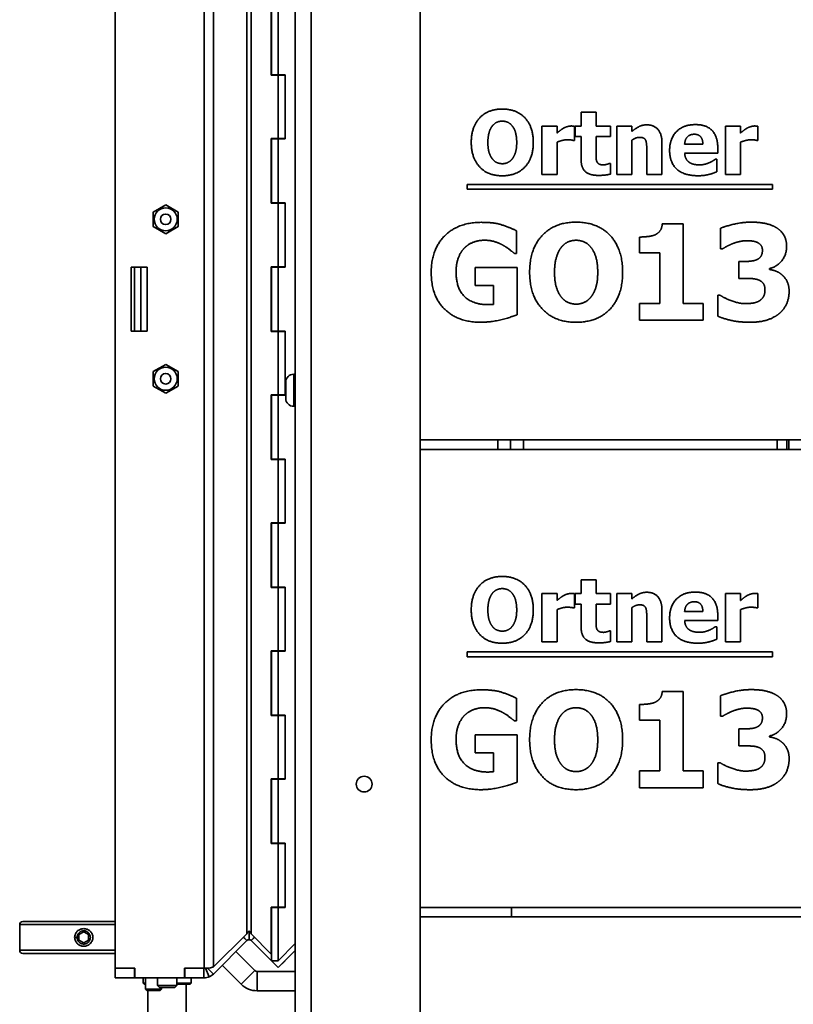
# Model space of a CAD drawing. Units: millimetres. Extents: x 400 to 5840, y 100 to 4100.
# Drawn here: x 4872 to 5113, y 2742 to 3049 of the extents above; entities that cross this region are included whole.
import ezdxf

# ---------------------------------------------------------------- set-up
doc = ezdxf.new("R2010")
doc.units = ezdxf.units.MM
doc.header["$LTSCALE"] = 20
doc.layers.add('Sichtbare Kanten(DIN)', color=7, linetype='Continuous', lineweight=35)
doc.layers.add('Sichtbare tangentiale Kanten(DIN)', color=7, linetype='Continuous', lineweight=35)

msp = doc.modelspace()

# ---------------------------------------------------------------- linework, layer by layer
at = {"layer": 'Sichtbare Kanten(DIN)'}
for p, q in [((4957.57, 2652.72), (4957.57, 3214.72)), ((4901.32, 2753.22), (4901.32, 3174.22)), ((4996.57, 2657.72), (4996.57, 3114.72)), ((4950.05, 3032.12), (4950.05, 3052.32)), ((4950.1, 3052.22), (4950.1, 3032.22)), ((4952.22, 3052.22), (4952.22, 3032.22)), ((4952.24, 3032.12), (4950.05, 3032.12)), ((4952.22, 3032.22), (4950.1, 3032.22)), ((4952.17, 3032.12), (4952.17, 3032.22)), ((4954.41, 3032.22), (4952.22, 3032.22)), ((4952.24, 3032.12), (4952.24, 3012.32)), ((4952.24, 3032.12), (4954.37, 3032.12)), ((4952.29, 3032.22), (4952.29, 3032.12)), ((4954.37, 3032.12), (4954.37, 3012.32)), ((4954.41, 3012.22), (4954.41, 3032.22)), ((5046.8, 3020.54), (5051.5, 3020.54)), ((5046.8, 3016.23), (5046.8, 3020.54)), ((5051.5, 3020.54), (5051.5, 3016.23)), ((5034.6, 3001.14), (5034.6, 3016.23)), ((5034.6, 3016.23), (5039.3, 3016.23)), ((5039.3, 3016.23), (5039.3, 3014.05)), ((5044.73, 3016.23), (5044.73, 3011.77)), ((5045, 3016.23), (5046.8, 3016.23)), ((5045, 3012.95), (5045, 3016.23)), ((5051.5, 3016.23), (5056.04, 3016.23)), ((5056.04, 3016.23), (5056.04, 3012.95)), ((5057.95, 3001.14), (5057.95, 3016.23)), ((5057.95, 3016.23), (5062.65, 3016.23)), ((5062.65, 3016.23), (5062.65, 3014.56)), ((5091.89, 3001.14), (5091.89, 3016.23)), ((5091.89, 3016.23), (5096.59, 3016.23)), ((5096.59, 3016.23), (5096.59, 3014.05)), ((5102.02, 3016.23), (5102.02, 3011.77)), ((4950.05, 2992.12), (4950.05, 3012.32)), ((4950.05, 3012.32), (4952.24, 3012.32)), ((4950.1, 3012.22), (4950.1, 2992.22)), ((4952.22, 3012.22), (4950.1, 3012.22)), ((4952.17, 3012.22), (4952.17, 3012.32)), ((4952.22, 3012.22), (4952.22, 2992.22)), ((4952.22, 3012.22), (4954.41, 3012.22)), ((4952.24, 3012.32), (4954.37, 3012.32)), ((4952.29, 3012.32), (4952.29, 3012.22)), ((5039.3, 3011.23), (5039.3, 3001.14)), ((5044.73, 3011.77), (5044.34, 3011.77)), ((5046.8, 3012.95), (5045, 3012.95)), ((5046.8, 3005.9), (5046.8, 3012.95)), ((5056.04, 3012.95), (5051.5, 3012.95)), ((5051.5, 3012.95), (5051.5, 3007.59)), ((5062.65, 3011.82), (5062.65, 3001.14)), ((5072.07, 3010.96), (5072.07, 3001.14)), ((5096.59, 3011.23), (5096.59, 3001.14)), ((5102.02, 3011.77), (5101.63, 3011.77)), ((5067.34, 3001.14), (5067.34, 3008.61)), ((5079.14, 3010.62), (5084.84, 3010.62)), ((5089.48, 3007.78), (5079.15, 3007.78)), ((5089.48, 3009.48), (5089.48, 3007.78)), ((5055.64, 3004.57), (5056.04, 3004.57)), ((5056.04, 3004.57), (5056.04, 3001.27)), ((5088.7, 3005.87), (5089.2, 3005.87)), ((5089.2, 3005.87), (5089.2, 3001.98)), ((5039.3, 3001.14), (5034.6, 3001.14)), ((5062.65, 3001.14), (5057.95, 3001.14)), ((5072.07, 3001.14), (5067.34, 3001.14)), ((5096.59, 3001.14), (5091.89, 3001.14)), ((5011.23, 2996.5), (5011.23, 2997.98)), ((5011.23, 2997.98), (5106.55, 2997.98)), ((5106.55, 2996.5), (5011.23, 2996.5)), ((5106.55, 2997.98), (5106.55, 2996.5)), ((4913.21, 2989.37), (4917.1, 2991.62)), ((4913.21, 2984.87), (4913.21, 2989.36)), ((4917.11, 2991.62), (4921, 2989.37)), ((4921.01, 2989.36), (4921.01, 2984.87)), ((4952.24, 2992.12), (4950.05, 2992.12)), ((4952.22, 2992.22), (4950.1, 2992.22)), ((4952.17, 2992.12), (4952.17, 2992.22)), ((4954.41, 2992.22), (4952.22, 2992.22)), ((4952.24, 2992.12), (4952.24, 2972.32)), ((4952.24, 2992.12), (4954.37, 2992.12)), ((4952.29, 2992.22), (4952.29, 2992.12)), ((4954.37, 2992.12), (4954.37, 2972.32)), ((4954.41, 2972.22), (4954.41, 2992.22)), ((4917.1, 2982.62), (4913.21, 2984.86)), ((4921, 2984.86), (4917.11, 2982.62)), ((5026.68, 2983.53), (5026.68, 2976.48)), ((5072.16, 2985.67), (5078.73, 2985.67)), ((5078.73, 2985.67), (5078.73, 2960.83)), ((5090.37, 2977.92), (5090.37, 2984.34)), ((5065.09, 2976.7), (5065.09, 2981.59)), ((5091.01, 2977.92), (5090.37, 2977.92)), ((5026.68, 2976.48), (5026, 2976.48)), ((5071.41, 2976.7), (5065.09, 2976.7)), ((5071.41, 2960.83), (5071.41, 2976.7)), ((5096.06, 2973.93), (5097.25, 2973.93)), ((5096.06, 2968.66), (5096.06, 2973.93)), ((4906.32, 2972.22), (4906.32, 2952.22)), ((4911.32, 2972.22), (4906.32, 2972.22)), ((4907.32, 2952.22), (4907.32, 2972.22)), ((4911.32, 2952.22), (4911.32, 2972.22)), ((4950.05, 2952.12), (4950.05, 2972.32)), ((4950.05, 2972.32), (4952.24, 2972.32)), ((4950.1, 2972.22), (4950.1, 2952.22)), ((4952.22, 2972.22), (4950.1, 2972.22)), ((4952.17, 2972.22), (4952.17, 2972.32)), ((4952.22, 2972.22), (4954.41, 2972.22)), ((4952.22, 2972.22), (4952.22, 2952.22)), ((4952.24, 2972.32), (4954.37, 2972.32)), ((4952.29, 2972.32), (4952.29, 2972.22)), ((5013.7, 2972.08), (5026.8, 2972.08)), ((5013.7, 2966.47), (5013.7, 2972.08)), ((5026.8, 2972.08), (5026.8, 2957.3)), ((5105.59, 2971.74), (5105.59, 2971.45)), ((5097.35, 2968.66), (5096.06, 2968.66)), ((5019.51, 2966.47), (5013.7, 2966.47)), ((5019.51, 2960.56), (5019.51, 2966.47)), ((5089.5, 2963.38), (5090.23, 2963.38)), ((5089.5, 2956.87), (5089.5, 2963.38)), ((5065.09, 2960.83), (5071.41, 2960.83)), ((5065.09, 2955.6), (5065.09, 2960.83)), ((5078.73, 2960.83), (5084.9, 2960.83)), ((5084.9, 2960.83), (5084.9, 2955.6)), ((5084.9, 2955.6), (5065.09, 2955.6)), ((4906.32, 2952.22), (4911.32, 2952.22)), ((4952.24, 2952.12), (4950.05, 2952.12)), ((4952.22, 2952.22), (4950.1, 2952.22)), ((4952.17, 2952.12), (4952.17, 2952.22)), ((4954.41, 2952.22), (4952.22, 2952.22)), ((4952.24, 2952.12), (4952.24, 2932.32)), ((4952.24, 2952.12), (4954.37, 2952.12)), ((4952.29, 2952.22), (4952.29, 2952.12)), ((4954.37, 2952.12), (4954.37, 2932.32)), ((4954.41, 2932.22), (4954.41, 2952.22)), ((4913.21, 2939.57), (4917.1, 2941.82)), ((4917.11, 2941.82), (4921, 2939.57)), ((4913.21, 2935.07), (4913.21, 2939.56)), ((4921.01, 2939.56), (4921.01, 2935.07)), ((4957.57, 2938.72), (4957.07, 2938.72)), ((4917.1, 2932.82), (4913.21, 2935.06)), ((4921, 2935.06), (4917.11, 2932.82)), ((4954.57, 2936.22), (4954.57, 2931.22)), ((4950.05, 2912.12), (4950.05, 2932.32)), ((4950.05, 2932.32), (4952.24, 2932.32)), ((4950.1, 2932.22), (4950.1, 2912.22)), ((4952.22, 2932.22), (4950.1, 2932.22)), ((4952.17, 2932.22), (4952.17, 2932.32)), ((4952.22, 2932.22), (4954.41, 2932.22)), ((4952.22, 2932.22), (4952.22, 2912.22)), ((4952.24, 2932.32), (4954.37, 2932.32)), ((4952.29, 2932.32), (4952.29, 2932.22)), ((4957.57, 2928.72), (4957.07, 2928.72)), ((5353.85, 2918.22), (4996.57, 2918.22)), ((5020.82, 2915.22), (5020.82, 2918.22)), ((5020.82, 2918.22), (5020.82, 2915.22)), ((5024.82, 2918.22), (5024.82, 2915.22)), ((5028.82, 2918.22), (5028.82, 2915.22)), ((4996.57, 2915.22), (5352.12, 2915.22)), ((4952.24, 2912.12), (4950.05, 2912.12)), ((4952.22, 2912.22), (4950.1, 2912.22)), ((4952.17, 2912.12), (4952.17, 2912.22)), ((4954.41, 2912.22), (4952.22, 2912.22)), ((4952.24, 2912.12), (4952.24, 2892.32)), ((4952.24, 2912.12), (4954.37, 2912.12)), ((4952.29, 2912.22), (4952.29, 2912.12)), ((4954.37, 2912.12), (4954.37, 2892.32)), ((4954.41, 2892.22), (4954.41, 2912.22)), ((4950.05, 2872.12), (4950.05, 2892.32)), ((4950.05, 2892.32), (4952.24, 2892.32)), ((4950.1, 2892.22), (4950.1, 2872.22)), ((4952.22, 2892.22), (4950.1, 2892.22)), ((4952.17, 2892.22), (4952.17, 2892.32)), ((4952.22, 2892.22), (4954.41, 2892.22)), ((4952.22, 2892.22), (4952.22, 2872.22)), ((4952.24, 2892.32), (4954.37, 2892.32)), ((4952.29, 2892.32), (4952.29, 2892.22)), ((5046.8, 2874.54), (5051.5, 2874.54)), ((5046.8, 2870.23), (5046.8, 2874.54)), ((5051.5, 2874.54), (5051.5, 2870.23)), ((4952.24, 2872.12), (4950.05, 2872.12)), ((4952.22, 2872.22), (4950.1, 2872.22)), ((4952.17, 2872.12), (4952.17, 2872.22)), ((4954.41, 2872.22), (4952.22, 2872.22)), ((4952.24, 2872.12), (4952.24, 2852.32)), ((4952.24, 2872.12), (4954.37, 2872.12)), ((4952.29, 2872.22), (4952.29, 2872.12)), ((4954.37, 2872.12), (4954.37, 2852.32)), ((4954.41, 2852.22), (4954.41, 2872.22)), ((5034.6, 2855.14), (5034.6, 2870.23)), ((5034.6, 2870.23), (5039.3, 2870.23)), ((5039.3, 2870.23), (5039.3, 2868.05)), ((5044.73, 2870.23), (5044.73, 2865.77)), ((5045, 2870.23), (5046.8, 2870.23)), ((5045, 2866.95), (5045, 2870.23)), ((5051.5, 2870.23), (5056.04, 2870.23)), ((5056.04, 2870.23), (5056.04, 2866.95)), ((5057.95, 2855.14), (5057.95, 2870.23)), ((5057.95, 2870.23), (5062.65, 2870.23)), ((5062.65, 2870.23), (5062.65, 2868.56)), ((5091.89, 2855.14), (5091.89, 2870.23)), ((5091.89, 2870.23), (5096.59, 2870.23)), ((5096.59, 2870.23), (5096.59, 2868.05)), ((5102.02, 2870.23), (5102.02, 2865.77)), ((5046.8, 2866.95), (5045, 2866.95)), ((5046.8, 2859.9), (5046.8, 2866.95)), ((5056.04, 2866.95), (5051.5, 2866.95)), ((5051.5, 2866.95), (5051.5, 2861.59)), ((5039.3, 2865.23), (5039.3, 2855.14)), ((5044.73, 2865.77), (5044.34, 2865.77)), ((5062.65, 2865.82), (5062.65, 2855.14)), ((5072.07, 2864.96), (5072.07, 2855.14)), ((5079.14, 2864.62), (5084.84, 2864.62)), ((5089.48, 2863.48), (5089.48, 2861.78)), ((5096.59, 2865.23), (5096.59, 2855.14)), ((5102.02, 2865.77), (5101.63, 2865.77)), ((5067.34, 2855.14), (5067.34, 2862.61)), ((5089.48, 2861.78), (5079.15, 2861.78)), ((5055.64, 2858.57), (5056.04, 2858.57)), ((5056.04, 2858.57), (5056.04, 2855.27)), ((5088.7, 2859.87), (5089.2, 2859.87)), ((5089.2, 2859.87), (5089.2, 2855.98)), ((5039.3, 2855.14), (5034.6, 2855.14)), ((5062.65, 2855.14), (5057.95, 2855.14)), ((5072.07, 2855.14), (5067.34, 2855.14)), ((5096.59, 2855.14), (5091.89, 2855.14)), ((4950.05, 2832.12), (4950.05, 2852.32)), ((4950.05, 2852.32), (4952.24, 2852.32)), ((4950.1, 2852.22), (4950.1, 2832.22)), ((4952.22, 2852.22), (4950.1, 2852.22)), ((4952.17, 2852.22), (4952.17, 2852.32)), ((4952.22, 2852.22), (4954.41, 2852.22)), ((4952.22, 2852.22), (4952.22, 2832.22)), ((4952.24, 2852.32), (4954.37, 2852.32)), ((4952.29, 2852.32), (4952.29, 2852.22)), ((5011.23, 2850.5), (5011.23, 2851.98)), ((5011.23, 2851.98), (5106.55, 2851.98)), ((5106.55, 2851.98), (5106.55, 2850.5)), ((5106.55, 2850.5), (5011.23, 2850.5)), ((5072.16, 2839.67), (5078.73, 2839.67)), ((5078.73, 2839.67), (5078.73, 2814.83)), ((5026.68, 2837.53), (5026.68, 2830.48)), ((5065.09, 2830.7), (5065.09, 2835.59)), ((5090.37, 2831.92), (5090.37, 2838.34)), ((4952.24, 2832.12), (4950.05, 2832.12)), ((4952.22, 2832.22), (4950.1, 2832.22)), ((4952.17, 2832.12), (4952.17, 2832.22)), ((4954.41, 2832.22), (4952.22, 2832.22)), ((4952.24, 2832.12), (4952.24, 2812.32)), ((4952.24, 2832.12), (4954.37, 2832.12)), ((4952.29, 2832.22), (4952.29, 2832.12)), ((4954.37, 2832.12), (4954.37, 2812.32)), ((4954.41, 2812.22), (4954.41, 2832.22)), ((5026.68, 2830.48), (5026, 2830.48)), ((5071.41, 2830.7), (5065.09, 2830.7)), ((5071.41, 2814.83), (5071.41, 2830.7)), ((5091.01, 2831.92), (5090.37, 2831.92)), ((5096.06, 2827.93), (5097.25, 2827.93)), ((5096.06, 2822.66), (5096.06, 2827.93)), ((5013.7, 2826.08), (5026.8, 2826.08)), ((5013.7, 2820.47), (5013.7, 2826.08)), ((5026.8, 2826.08), (5026.8, 2811.3)), ((5105.59, 2825.74), (5105.59, 2825.45)), ((5019.51, 2820.47), (5013.7, 2820.47)), ((5019.51, 2814.56), (5019.51, 2820.47)), ((5097.35, 2822.66), (5096.06, 2822.66)), ((5089.5, 2817.38), (5090.23, 2817.38)), ((5089.5, 2810.87), (5089.5, 2817.38)), ((5065.09, 2814.83), (5071.41, 2814.83)), ((5065.09, 2809.6), (5065.09, 2814.83)), ((5078.73, 2814.83), (5084.9, 2814.83)), ((5084.9, 2814.83), (5084.9, 2809.6)), ((4950.05, 2792.12), (4950.05, 2812.32)), ((4950.05, 2812.32), (4952.24, 2812.32)), ((4950.1, 2812.22), (4950.1, 2792.22)), ((4952.22, 2812.22), (4950.1, 2812.22)), ((4952.17, 2812.22), (4952.17, 2812.32)), ((4952.22, 2812.22), (4952.22, 2792.22)), ((4952.22, 2812.22), (4954.41, 2812.22)), ((4952.24, 2812.32), (4954.37, 2812.32)), ((4952.29, 2812.32), (4952.29, 2812.22)), ((5084.9, 2809.6), (5065.09, 2809.6)), ((4952.24, 2792.12), (4950.05, 2792.12)), ((4952.22, 2792.22), (4950.1, 2792.22)), ((4952.17, 2792.12), (4952.17, 2792.22)), ((4954.41, 2792.22), (4952.22, 2792.22)), ((4952.24, 2792.12), (4952.24, 2772.32)), ((4952.24, 2792.12), (4954.37, 2792.12)), ((4952.29, 2792.22), (4952.29, 2792.12)), ((4954.37, 2792.12), (4954.37, 2772.32)), ((4954.41, 2772.22), (4954.41, 2792.22)), ((4950.05, 2757.57), (4950.05, 2772.32)), ((4950.05, 2772.32), (4952.24, 2772.32)), ((4952.22, 2772.22), (4950.1, 2772.22)), ((4950.1, 2772.22), (4950.1, 2755.53)), ((4952.17, 2772.22), (4952.17, 2772.32)), ((4952.22, 2772.22), (4952.22, 2755.53)), ((4952.22, 2772.22), (4954.41, 2772.22)), ((4952.24, 2772.32), (4954.37, 2772.32)), ((4952.29, 2772.32), (4952.29, 2772.22)), ((5269.64, 2772.22), (4996.57, 2772.22)), ((5025.07, 2769.22), (5025.07, 2772.22)), ((4901.32, 2767.83), (4872.52, 2767.83)), ((4996.57, 2769.22), (5267.91, 2769.22)), ((4871.52, 2766.83), (4871.52, 2758.83)), ((4943.12, 2762.11), (4943.12, 2764.91)), ((4889.26, 2764.49), (4889.26, 2764.49)), ((4890.02, 2763.7), (4891.52, 2764.56)), ((4890.02, 2761.97), (4890.02, 2763.7)), ((4891.52, 2761.1), (4890.02, 2761.97)), ((4891.52, 2764.56), (4893.02, 2763.7)), ((4893.02, 2761.97), (4891.52, 2761.1)), ((4893.02, 2763.7), (4893.02, 2761.97)), ((4893.78, 2764.49), (4893.78, 2764.49)), ((4931.99, 2753.67), (4942.42, 2764)), ((4942.42, 2761.82), (4931.99, 2751.39)), ((4941.78, 2762.45), (4941.32, 2762.91)), ((4942.42, 2761.82), (4941.78, 2762.45)), ((4950.05, 2757.57), (4943.83, 2763.96)), ((4943.83, 2761.82), (4944.46, 2762.45)), ((4943.83, 2761.82), (4950.05, 2755.59)), ((4944.46, 2762.45), (4944.89, 2762.87)), ((4889.26, 2761.17), (4889.26, 2761.17)), ((4893.78, 2761.17), (4893.78, 2761.17)), ((4952.22, 2755.53), (4957.57, 2760.9)), ((4957.57, 2758.78), (4952.22, 2753.43)), ((4872.52, 2757.83), (4901.32, 2757.83)), ((4939, 2758.4), (4944.95, 2752.46)), ((4950.1, 2757.57), (4950.05, 2757.57)), ((4950.05, 2755.59), (4950.1, 2755.64)), ((4950.1, 2755.55), (4950.05, 2755.59)), ((4950.11, 2755.57), (4950.1, 2755.55)), ((4950.1, 2755.55), (4952.22, 2753.43)), ((4950.1, 2755.53), (4952.22, 2755.53)), ((4952.24, 2753.4), (4950.12, 2755.53)), ((4952.24, 2753.4), (4954.37, 2755.52)), ((4954.37, 2755.52), (4954.34, 2755.55)), ((4907.42, 2753.22), (4901.32, 2753.22)), ((4901.32, 2753.22), (4907.32, 2753.22)), ((4901.32, 2753.22), (4901.32, 2750.22)), ((4907.32, 2753.22), (4907.32, 2750.22)), ((4907.42, 2750.22), (4907.42, 2753.22)), ((4922.96, 2753.22), (4922.96, 2750.22)), ((4929.16, 2753.22), (4922.96, 2753.22)), ((4923.06, 2753.22), (4929.06, 2753.22)), ((4923.06, 2753.22), (4923.06, 2750.22)), ((4929.06, 2753.22), (4929.06, 2750.22)), ((4929.16, 2753.22), (4930.69, 2753.22)), ((4929.57, 2753.22), (4930.69, 2750.52)), ((4930.16, 2753.22), (4930.5, 2752.88)), ((4930.5, 2752.88), (4931.99, 2751.39)), ((4934.76, 2754.16), (4940.71, 2748.22)), ((4901.32, 2750.22), (4907.32, 2750.22)), ((4907.32, 2750.22), (4907.42, 2750.22)), ((4922.96, 2750.22), (4907.42, 2750.22)), ((4910.05, 2750.22), (4910.05, 2748.52)), ((4910.82, 2746.71), (4910.82, 2750.22)), ((4914.55, 2750.22), (4914.55, 2747.83)), ((4920.55, 2750.22), (4920.55, 2747.83)), ((4922.96, 2750.22), (4923.06, 2750.22)), ((4923.06, 2750.22), (4929.06, 2750.22)), ((4925.05, 2750.22), (4925.05, 2748.52)), ((4929.16, 2750.22), (4929.06, 2750.22)), ((4945.66, 2752.17), (4957.57, 2752.17)), ((4910.05, 2748.52), (4910.82, 2748.52)), ((4910.35, 2748.22), (4910.05, 2748.52)), ((4910.82, 2748.22), (4910.35, 2748.22)), ((4910.82, 2746.71), (4915.82, 2746.71)), ((4911.31, 2746.22), (4910.82, 2746.71)), ((4920.55, 2747.83), (4914.55, 2747.83)), ((4915.16, 2747.22), (4914.55, 2747.83)), ((4915.16, 2747.22), (4919.93, 2747.22)), ((4915.33, 2746.22), (4915.82, 2746.71)), ((4915.82, 2746.71), (4915.82, 2747.22)), ((4919.93, 2747.22), (4920.55, 2747.83)), ((4920.55, 2748.52), (4925.05, 2748.52)), ((4924.75, 2748.22), (4920.55, 2748.22)), ((4923.55, 2737.72), (4923.55, 2748.22)), ((4924.75, 2748.22), (4925.05, 2748.52)), ((4915.33, 2746.22), (4911.31, 2746.22)), ((4911.55, 2737.72), (4911.55, 2746.22)), ((4945.66, 2746.17), (4957.57, 2746.17))]:
    msp.add_line(p, q, dxfattribs=at)
for centre, radius in [((4917.11, 2987.12), 3.6), ((4917.11, 2987.12), 1.65), ((4917.11, 2937.32), 3.6), ((4917.11, 2937.32), 1.65), ((4979.07, 2810.72), 2.46)]:
    msp.add_circle(centre, radius, dxfattribs=at)
for centre, radius, start, end in [((4917.11, 2987.12), 4.5, 149.9264, 150.0736), ((4917.11, 2987.12), 4.5, 89.9264, 90.0736), ((4917.11, 2987.12), 4.5, 29.9264, 30.0736), ((4917.11, 2987.12), 4.5, 209.9264, 210.0736), ((4917.11, 2987.12), 4.5, 329.9264, 330.0736), ((4917.11, 2987.12), 4.5, 269.9264, 270.0736), ((4917.11, 2937.32), 4.5, 89.9264, 90.0736), ((4917.11, 2937.32), 4.5, 149.9264, 150.0736), ((4917.11, 2937.32), 4.5, 29.9264, 30.0736), ((4957.07, 2936.22), 2.5, 90, 180), ((4917.11, 2937.32), 4.5, 209.9264, 210.0736), ((4917.11, 2937.32), 4.5, 329.9264, 330.0736), ((4917.11, 2937.32), 4.5, 269.9264, 270.0736), ((4957.07, 2931.22), 2.5, 180, 270), ((4872.52, 2766.83), 1, 90, 180), ((4872.52, 2758.83), 1, 180, 270), ((4945.66, 2753.17), 1, 225, 270), ((4929.16, 2754.22), 4, 270, 292.5), ((4945.66, 2753.17), 7, 225, 270)]:
    msp.add_arc(centre, radius, start, end, dxfattribs=at)
for points, degree in [([(5012.52, 3011.14), (5012.52, 3015.95), (5017.68, 3021.56), (5022.2, 3021.56)], 2), ([(5022.2, 3021.56), (5026.71, 3021.56), (5031.89, 3015.98), (5031.89, 3011.14)], 2), ([(5022.22, 3017.78), (5021.29, 3017.78), (5019.79, 3017.12), (5019.09, 3016.27)], 2), ([(5025.34, 3016.24), (5024.71, 3017.07), (5023.09, 3017.78), (5022.22, 3017.78)], 2), ([(5019.09, 3016.27), (5018.47, 3015.5), (5017.71, 3012.92), (5017.71, 3011.14)], 2), ([(5026.71, 3011.14), (5026.71, 3012.94), (5025.98, 3015.45), (5025.34, 3016.24)], 2), ([(5039.3, 3014.05), (5039.62, 3014.35), (5040.76, 3015.25), (5041.23, 3015.53)], 2), ([(5041.23, 3015.53), (5041.75, 3015.84), (5043.11, 3016.27), (5043.71, 3016.27)], 2), ([(5043.71, 3016.27), (5043.93, 3016.27), (5044.5, 3016.24), (5044.73, 3016.23)], 2), ([(5062.65, 3014.56), (5063.8, 3015.53), (5065.99, 3016.63), (5067.32, 3016.63)], 2), ([(5067.32, 3016.63), (5069.62, 3016.63), (5072.07, 3013.71), (5072.07, 3010.96)], 2), ([(5074.45, 3008.59), (5074.45, 3012.29), (5078.7, 3016.7), (5082.52, 3016.7)], 2), ([(5082.52, 3016.7), (5085.98, 3016.7), (5089.48, 3012.95), (5089.48, 3009.48)], 2), ([(5096.59, 3014.05), (5096.92, 3014.35), (5098.05, 3015.25), (5098.52, 3015.53)], 2), ([(5098.52, 3015.53), (5099.04, 3015.84), (5100.4, 3016.27), (5101, 3016.27)], 2), ([(5101, 3016.27), (5101.23, 3016.27), (5101.79, 3016.24), (5102.02, 3016.23)], 2), ([(5022.2, 3000.72), (5017.68, 3000.72), (5012.52, 3006.34), (5012.52, 3011.14)], 2), ([(5017.71, 3011.14), (5017.71, 3009.29), (5018.44, 3006.86), (5019.07, 3006.03)], 2), ([(5031.89, 3011.14), (5031.89, 3006.27), (5026.71, 3000.72), (5022.2, 3000.72)], 2), ([(5025.36, 3006.06), (5026.01, 3006.94), (5026.71, 3009.26), (5026.71, 3011.14)], 2), ([(5042.43, 3011.96), (5041.7, 3011.96), (5040.06, 3011.53), (5039.3, 3011.23)], 2), ([(5044.34, 3011.77), (5044.06, 3011.87), (5043.04, 3011.96), (5042.43, 3011.96)], 2), ([(5065.07, 3012.72), (5064.5, 3012.72), (5063.32, 3012.29), (5062.65, 3011.82)], 2), ([(5067, 3011.77), (5066.75, 3012.29), (5065.85, 3012.72), (5065.07, 3012.72)], 2), ([(5067.34, 3008.61), (5067.34, 3009.53), (5067.19, 3011.35), (5067, 3011.77)], 2), ([(5082.15, 3013.68), (5080.77, 3013.68), (5079.22, 3012.03), (5079.14, 3010.62)], 2), ([(5084.84, 3010.62), (5084.81, 3012.11), (5083.5, 3013.68), (5082.15, 3013.68)], 2), ([(5099.72, 3011.96), (5098.99, 3011.96), (5097.35, 3011.53), (5096.59, 3011.23)], 2), ([(5101.63, 3011.77), (5101.36, 3011.87), (5100.34, 3011.96), (5099.72, 3011.96)], 2), ([(5083.29, 3000.73), (5079.01, 3000.73), (5074.45, 3004.82), (5074.45, 3008.59)], 2), ([(5079.15, 3007.78), (5079.22, 3006.73), (5079.98, 3005.33), (5080.6, 3004.91)], 2), ([(5019.07, 3006.03), (5019.7, 3005.2), (5021.34, 3004.49), (5022.22, 3004.49)], 2), ([(5022.22, 3004.49), (5023.11, 3004.49), (5024.76, 3005.25), (5025.36, 3006.06)], 2), ([(5052.3, 3000.84), (5049.43, 3000.84), (5046.8, 3003.21), (5046.8, 3005.9)], 2), ([(5051.5, 3007.59), (5051.5, 3006.79), (5051.54, 3005.61), (5051.73, 3005.14)], 2), ([(5051.73, 3005.14), (5051.92, 3004.67), (5052.88, 3004.12), (5053.79, 3004.12)], 2), ([(5053.79, 3004.12), (5054.18, 3004.12), (5055.39, 3004.44), (5055.64, 3004.57)], 2), ([(5080.6, 3004.91), (5081.2, 3004.49), (5082.82, 3004.13), (5083.77, 3004.13)], 2), ([(5083.77, 3004.13), (5084.58, 3004.13), (5086.17, 3004.49), (5086.84, 3004.8)], 2), ([(5086.84, 3004.8), (5087.42, 3005.04), (5088.39, 3005.64), (5088.7, 3005.87)], 2), ([(5089.2, 3001.98), (5088.62, 3001.75), (5087.68, 3001.36), (5086.84, 3001.17)], 2), ([(5056.04, 3001.27), (5055.28, 3001.07), (5053.56, 3000.84), (5052.3, 3000.84)], 2), ([(5086.84, 3001.17), (5086.07, 3000.96), (5084.45, 3000.73), (5083.29, 3000.73)], 2), ([(5000.01, 2970.63), (5000.01, 2977.68), (5008.4, 2986.18), (5015.69, 2986.18)], 2), ([(5015.69, 2986.18), (5019.46, 2986.18), (5024.17, 2984.75), (5026.68, 2983.53)], 2), ([(5030.74, 2970.6), (5030.74, 2977.82), (5038.47, 2986.23), (5045.25, 2986.23)], 2), ([(5045.25, 2986.23), (5052.01, 2986.23), (5059.79, 2977.87), (5059.79, 2970.6)], 2), ([(5090.37, 2984.34), (5091.93, 2984.99), (5097.18, 2986.23), (5099.93, 2986.23)], 2), ([(5099.93, 2986.23), (5102.6, 2986.23), (5106.54, 2985.31), (5107.93, 2984.41)], 2), ([(5070.05, 2982.34), (5071, 2982.83), (5072.07, 2984.46), (5072.16, 2985.67)], 2), ([(5107.93, 2984.41), (5109.46, 2983.46), (5110.99, 2980.54), (5110.99, 2978.72)], 2), ([(5016.71, 2980.59), (5014.79, 2980.59), (5011.61, 2979.38), (5010.37, 2978.14)], 2), ([(5022.45, 2979.01), (5021.33, 2979.67), (5018.36, 2980.59), (5016.71, 2980.59)], 2), ([(5045.28, 2980.57), (5043.89, 2980.57), (5041.63, 2979.57), (5040.58, 2978.31)], 2), ([(5049.97, 2978.26), (5049.02, 2979.5), (5046.59, 2980.57), (5045.28, 2980.57)], 2), ([(5065.09, 2981.59), (5066.48, 2981.59), (5069.22, 2981.95), (5070.05, 2982.34)], 2), ([(5098.62, 2980.45), (5097.52, 2980.45), (5095.21, 2979.94), (5094.14, 2979.52)], 2), ([(5101.97, 2979.84), (5101.24, 2980.2), (5099.3, 2980.45), (5098.62, 2980.45)], 2), ([(5010.37, 2978.14), (5009.17, 2976.92), (5007.79, 2973.2), (5007.79, 2970.75)], 2), ([(5026, 2976.48), (5025.46, 2976.9), (5023.42, 2978.48), (5022.45, 2979.01)], 2), ([(5040.58, 2978.31), (5039.66, 2977.14), (5038.52, 2973.28), (5038.52, 2970.6)], 2), ([(5052.01, 2970.6), (5052.01, 2973.3), (5050.92, 2977.07), (5049.97, 2978.26)], 2), ([(5094.14, 2979.52), (5093.29, 2979.21), (5091.44, 2978.19), (5091.01, 2977.92)], 2), ([(5101.73, 2974.54), (5102.53, 2974.93), (5103.43, 2976.29), (5103.43, 2977.46)], 2), ([(5103.43, 2977.46), (5103.43, 2978.38), (5102.58, 2979.52), (5101.97, 2979.84)], 2), ([(5110.99, 2978.72), (5110.99, 2976.14), (5108.02, 2972.3), (5105.59, 2971.74)], 2), ([(5097.25, 2973.93), (5098.62, 2973.93), (5100.93, 2974.18), (5101.73, 2974.54)], 2), ([(5007.79, 2970.75), (5007.79, 2965.5), (5013.06, 2960.49), (5017.61, 2960.49)], 2), ([(5105.59, 2971.45), (5106.66, 2971.31), (5108.7, 2970.53), (5109.68, 2969.65)], 2), ([(5015.47, 2954.97), (5008.4, 2954.97), (5000.01, 2963.14), (5000.01, 2970.63)], 2), ([(5045.25, 2954.97), (5038.47, 2954.97), (5030.74, 2963.41), (5030.74, 2970.6)], 2), ([(5038.52, 2970.6), (5038.52, 2967.83), (5039.61, 2964.18), (5040.56, 2962.94)], 2), ([(5059.79, 2970.6), (5059.79, 2963.31), (5052.01, 2954.97), (5045.25, 2954.97)], 2), ([(5049.99, 2962.99), (5050.97, 2964.3), (5052.01, 2967.78), (5052.01, 2970.6)], 2), ([(5102.07, 2968.24), (5101.1, 2968.58), (5098.4, 2968.66), (5097.35, 2968.66)], 2), ([(5104.21, 2965.13), (5104.21, 2966.47), (5103.04, 2967.9), (5102.07, 2968.24)], 2), ([(5109.68, 2969.65), (5110.58, 2968.88), (5111.77, 2966.4), (5111.77, 2964.69)], 2), ([(5102.7, 2961.8), (5103.38, 2962.31), (5104.21, 2963.79), (5104.21, 2965.13)], 2), ([(5111.77, 2964.69), (5111.77, 2962.48), (5110.14, 2958.86), (5108.56, 2957.59)], 2), ([(5040.56, 2962.94), (5041.51, 2961.7), (5043.96, 2960.63), (5045.28, 2960.63)], 2), ([(5045.28, 2960.63), (5046.61, 2960.63), (5049.09, 2961.78), (5049.99, 2962.99)], 2), ([(5090.23, 2963.38), (5091.88, 2962.34), (5096.33, 2960.78), (5098.18, 2960.78)], 2), ([(5098.18, 2960.78), (5099.27, 2960.78), (5101.82, 2961.17), (5102.7, 2961.8)], 2), ([(5017.61, 2960.49), (5018.02, 2960.49), (5019.09, 2960.54), (5019.51, 2960.56)], 2), ([(5026.8, 2957.3), (5024.83, 2956.5), (5018.53, 2954.97), (5015.47, 2954.97)], 2), ([(5099.59, 2954.97), (5096.09, 2954.97), (5091.08, 2956.14), (5089.5, 2956.87)], 2), ([(5108.56, 2957.59), (5106.98, 2956.33), (5102.68, 2954.97), (5099.59, 2954.97)], 2), ([(5012.52, 2865.14), (5012.52, 2869.95), (5017.68, 2875.56), (5022.2, 2875.56)], 2), ([(5022.2, 2875.56), (5026.71, 2875.56), (5031.89, 2869.98), (5031.89, 2865.14)], 2), ([(5019.09, 2870.27), (5018.47, 2869.5), (5017.71, 2866.92), (5017.71, 2865.14)], 2), ([(5022.22, 2871.78), (5021.29, 2871.78), (5019.79, 2871.12), (5019.09, 2870.27)], 2), ([(5025.34, 2870.24), (5024.71, 2871.07), (5023.09, 2871.78), (5022.22, 2871.78)], 2), ([(5026.71, 2865.14), (5026.71, 2866.94), (5025.98, 2869.45), (5025.34, 2870.24)], 2), ([(5039.3, 2868.05), (5039.62, 2868.35), (5040.76, 2869.25), (5041.23, 2869.53)], 2), ([(5041.23, 2869.53), (5041.75, 2869.84), (5043.11, 2870.27), (5043.71, 2870.27)], 2), ([(5043.71, 2870.27), (5043.93, 2870.27), (5044.5, 2870.24), (5044.73, 2870.23)], 2), ([(5062.65, 2868.56), (5063.8, 2869.53), (5065.99, 2870.63), (5067.32, 2870.63)], 2), ([(5067.32, 2870.63), (5069.62, 2870.63), (5072.07, 2867.71), (5072.07, 2864.96)], 2), ([(5074.45, 2862.59), (5074.45, 2866.29), (5078.7, 2870.7), (5082.52, 2870.7)], 2), ([(5082.52, 2870.7), (5085.98, 2870.7), (5089.48, 2866.95), (5089.48, 2863.48)], 2), ([(5096.59, 2868.05), (5096.92, 2868.35), (5098.05, 2869.25), (5098.52, 2869.53)], 2), ([(5098.52, 2869.53), (5099.04, 2869.84), (5100.4, 2870.27), (5101, 2870.27)], 2), ([(5101, 2870.27), (5101.23, 2870.27), (5101.79, 2870.24), (5102.02, 2870.23)], 2), ([(5065.07, 2866.72), (5064.5, 2866.72), (5063.32, 2866.29), (5062.65, 2865.82)], 2), ([(5067, 2865.77), (5066.75, 2866.29), (5065.85, 2866.72), (5065.07, 2866.72)], 2), ([(5082.15, 2867.68), (5080.77, 2867.68), (5079.22, 2866.03), (5079.14, 2864.62)], 2), ([(5084.84, 2864.62), (5084.81, 2866.11), (5083.5, 2867.68), (5082.15, 2867.68)], 2), ([(5022.2, 2854.72), (5017.68, 2854.72), (5012.52, 2860.34), (5012.52, 2865.14)], 2), ([(5017.71, 2865.14), (5017.71, 2863.29), (5018.44, 2860.86), (5019.07, 2860.03)], 2), ([(5031.89, 2865.14), (5031.89, 2860.27), (5026.71, 2854.72), (5022.2, 2854.72)], 2), ([(5025.36, 2860.06), (5026.01, 2860.94), (5026.71, 2863.26), (5026.71, 2865.14)], 2), ([(5042.43, 2865.96), (5041.7, 2865.96), (5040.06, 2865.53), (5039.3, 2865.23)], 2), ([(5044.34, 2865.77), (5044.06, 2865.87), (5043.04, 2865.96), (5042.43, 2865.96)], 2), ([(5067.34, 2862.61), (5067.34, 2863.53), (5067.19, 2865.35), (5067, 2865.77)], 2), ([(5099.72, 2865.96), (5098.99, 2865.96), (5097.35, 2865.53), (5096.59, 2865.23)], 2), ([(5101.63, 2865.77), (5101.36, 2865.87), (5100.34, 2865.96), (5099.72, 2865.96)], 2), ([(5019.07, 2860.03), (5019.7, 2859.2), (5021.34, 2858.49), (5022.22, 2858.49)], 2), ([(5022.22, 2858.49), (5023.11, 2858.49), (5024.76, 2859.25), (5025.36, 2860.06)], 2), ([(5051.5, 2861.59), (5051.5, 2860.79), (5051.54, 2859.61), (5051.73, 2859.14)], 2), ([(5083.29, 2854.73), (5079.01, 2854.73), (5074.45, 2858.82), (5074.45, 2862.59)], 2), ([(5079.15, 2861.78), (5079.22, 2860.73), (5079.98, 2859.33), (5080.6, 2858.91)], 2), ([(5052.3, 2854.84), (5049.43, 2854.84), (5046.8, 2857.21), (5046.8, 2859.9)], 2), ([(5051.73, 2859.14), (5051.92, 2858.67), (5052.88, 2858.12), (5053.79, 2858.12)], 2), ([(5053.79, 2858.12), (5054.18, 2858.12), (5055.39, 2858.44), (5055.64, 2858.57)], 2), ([(5080.6, 2858.91), (5081.2, 2858.49), (5082.82, 2858.13), (5083.77, 2858.13)], 2), ([(5083.77, 2858.13), (5084.58, 2858.13), (5086.17, 2858.49), (5086.84, 2858.8)], 2), ([(5086.84, 2858.8), (5087.42, 2859.04), (5088.39, 2859.64), (5088.7, 2859.87)], 2), ([(5056.04, 2855.27), (5055.28, 2855.07), (5053.56, 2854.84), (5052.3, 2854.84)], 2), ([(5086.84, 2855.17), (5086.07, 2854.96), (5084.45, 2854.73), (5083.29, 2854.73)], 2), ([(5089.2, 2855.98), (5088.62, 2855.75), (5087.68, 2855.36), (5086.84, 2855.17)], 2), ([(5000.01, 2824.63), (5000.01, 2831.68), (5008.4, 2840.18), (5015.69, 2840.18)], 2), ([(5015.69, 2840.18), (5019.46, 2840.18), (5024.17, 2838.75), (5026.68, 2837.53)], 2), ([(5030.74, 2824.6), (5030.74, 2831.82), (5038.47, 2840.23), (5045.25, 2840.23)], 2), ([(5045.25, 2840.23), (5052.01, 2840.23), (5059.79, 2831.87), (5059.79, 2824.6)], 2), ([(5070.05, 2836.34), (5071, 2836.83), (5072.07, 2838.46), (5072.16, 2839.67)], 2), ([(5090.37, 2838.34), (5091.93, 2838.99), (5097.18, 2840.23), (5099.93, 2840.23)], 2), ([(5099.93, 2840.23), (5102.6, 2840.23), (5106.54, 2839.31), (5107.93, 2838.41)], 2), ([(5065.09, 2835.59), (5066.48, 2835.59), (5069.22, 2835.95), (5070.05, 2836.34)], 2), ([(5107.93, 2838.41), (5109.46, 2837.46), (5110.99, 2834.54), (5110.99, 2832.72)], 2), ([(5016.71, 2834.59), (5014.79, 2834.59), (5011.61, 2833.38), (5010.37, 2832.14)], 2), ([(5022.45, 2833.01), (5021.33, 2833.67), (5018.36, 2834.59), (5016.71, 2834.59)], 2), ([(5026, 2830.48), (5025.46, 2830.9), (5023.42, 2832.48), (5022.45, 2833.01)], 2), ([(5045.28, 2834.57), (5043.89, 2834.57), (5041.63, 2833.57), (5040.58, 2832.31)], 2), ([(5049.97, 2832.26), (5049.02, 2833.5), (5046.59, 2834.57), (5045.28, 2834.57)], 2), ([(5094.14, 2833.52), (5093.29, 2833.21), (5091.44, 2832.19), (5091.01, 2831.92)], 2), ([(5098.62, 2834.45), (5097.52, 2834.45), (5095.21, 2833.94), (5094.14, 2833.52)], 2), ([(5101.97, 2833.84), (5101.24, 2834.2), (5099.3, 2834.45), (5098.62, 2834.45)], 2), ([(5103.43, 2831.46), (5103.43, 2832.38), (5102.58, 2833.52), (5101.97, 2833.84)], 2), ([(5110.99, 2832.72), (5110.99, 2830.14), (5108.02, 2826.3), (5105.59, 2825.74)], 2), ([(5010.37, 2832.14), (5009.17, 2830.92), (5007.79, 2827.2), (5007.79, 2824.75)], 2), ([(5040.58, 2832.31), (5039.66, 2831.14), (5038.52, 2827.28), (5038.52, 2824.6)], 2), ([(5052.01, 2824.6), (5052.01, 2827.3), (5050.92, 2831.07), (5049.97, 2832.26)], 2), ([(5101.73, 2828.54), (5102.53, 2828.93), (5103.43, 2830.29), (5103.43, 2831.46)], 2), ([(5097.25, 2827.93), (5098.62, 2827.93), (5100.93, 2828.18), (5101.73, 2828.54)], 2), ([(5015.47, 2808.97), (5008.4, 2808.97), (5000.01, 2817.14), (5000.01, 2824.63)], 2), ([(5007.79, 2824.75), (5007.79, 2819.5), (5013.06, 2814.49), (5017.61, 2814.49)], 2), ([(5045.25, 2808.97), (5038.47, 2808.97), (5030.74, 2817.41), (5030.74, 2824.6)], 2), ([(5038.52, 2824.6), (5038.52, 2821.83), (5039.61, 2818.18), (5040.56, 2816.94)], 2), ([(5059.79, 2824.6), (5059.79, 2817.31), (5052.01, 2808.97), (5045.25, 2808.97)], 2), ([(5049.99, 2816.99), (5050.97, 2818.3), (5052.01, 2821.78), (5052.01, 2824.6)], 2), ([(5105.59, 2825.45), (5106.66, 2825.31), (5108.7, 2824.53), (5109.68, 2823.65)], 2), ([(5109.68, 2823.65), (5110.58, 2822.88), (5111.77, 2820.4), (5111.77, 2818.69)], 2), ([(5102.07, 2822.24), (5101.1, 2822.58), (5098.4, 2822.66), (5097.35, 2822.66)], 2), ([(5104.21, 2819.13), (5104.21, 2820.47), (5103.04, 2821.9), (5102.07, 2822.24)], 2), ([(5045.28, 2814.63), (5046.61, 2814.63), (5049.09, 2815.78), (5049.99, 2816.99)], 2), ([(5090.23, 2817.38), (5091.88, 2816.34), (5096.33, 2814.78), (5098.18, 2814.78)], 2), ([(5102.7, 2815.8), (5103.38, 2816.31), (5104.21, 2817.79), (5104.21, 2819.13)], 2), ([(5111.77, 2818.69), (5111.77, 2816.48), (5110.14, 2812.86), (5108.56, 2811.59)], 2), ([(5017.61, 2814.49), (5018.02, 2814.49), (5019.09, 2814.54), (5019.51, 2814.56)], 2), ([(5040.56, 2816.94), (5041.51, 2815.7), (5043.96, 2814.63), (5045.28, 2814.63)], 2), ([(5098.18, 2814.78), (5099.27, 2814.78), (5101.82, 2815.17), (5102.7, 2815.8)], 2), ([(5026.8, 2811.3), (5024.83, 2810.5), (5018.53, 2808.97), (5015.47, 2808.97)], 2), ([(5099.59, 2808.97), (5096.09, 2808.97), (5091.08, 2810.14), (5089.5, 2810.87)], 2), ([(5108.56, 2811.59), (5106.98, 2810.33), (5102.68, 2808.97), (5099.59, 2808.97)], 2), ([(4942.42, 2764), (4942.6, 2764.3), (4942.86, 2764.6), (4943.12, 2764.91)], 3), ([(4943.12, 2762.11), (4942.86, 2762.11), (4942.6, 2762), (4942.42, 2761.82)], 3), ([(4930.69, 2753.22), (4931.18, 2753.37), (4931.62, 2753.52), (4931.99, 2753.67)], 3), ([(4931.99, 2751.39), (4931.62, 2751.02), (4931.18, 2750.72), (4930.69, 2750.52)], 3)]:
    msp.add_open_spline(points, degree=degree, dxfattribs=at)
for points, knots in [([(4888.68, 2762.83), (4888.68, 2763.01), (4888.72, 2763.37), (4888.88, 2763.89), (4889.15, 2764.37), (4889.5, 2764.79), (4889.93, 2765.13), (4890.43, 2765.38), (4890.96, 2765.54), (4891.52, 2765.59), (4892.08, 2765.54), (4892.61, 2765.38), (4893.11, 2765.13), (4893.54, 2764.79), (4893.89, 2764.37), (4894.16, 2763.89), (4894.32, 2763.37), (4894.38, 2762.83), (4894.32, 2762.29), (4894.16, 2761.77), (4893.89, 2761.29), (4893.54, 2760.88), (4893.11, 2760.54), (4892.61, 2760.28), (4892.07, 2760.12), (4891.52, 2760.07), (4890.96, 2760.12), (4890.43, 2760.28), (4889.93, 2760.54), (4889.5, 2760.88), (4889.15, 2761.3), (4888.88, 2761.78), (4888.72, 2762.29), (4888.68, 2762.65), (4888.68, 2762.83)], [0, 0, 0, 0, 0.030527, 0.061528, 0.092648, 0.123661, 0.154838, 0.186582, 0.218436, 0.250021, 0.281558, 0.313448, 0.345137, 0.376315, 0.407293, 0.43849, 0.46957, 0.50015, 0.530645, 0.561653, 0.59271, 0.623704, 0.654884, 0.68661, 0.718495, 0.750088, 0.781651, 0.813568, 0.845266, 0.876471, 0.907429, 0.938522, 0.969512, 1, 1, 1, 1]), ([(4889.45, 2762.83), (4889.45, 2762.78), (4889.45, 2762.73), (4889.47, 2762.55), (4889.49, 2762.42), (4889.56, 2762.17), (4889.6, 2762.04), (4889.72, 2761.8), (4889.79, 2761.69), (4889.91, 2761.53), (4889.96, 2761.48), (4890.05, 2761.38), (4890.1, 2761.33), (4890.25, 2761.2), (4890.36, 2761.12), (4890.53, 2761.02), (4890.59, 2760.99), (4890.71, 2760.93), (4890.77, 2760.9), (4890.96, 2760.84), (4891.09, 2760.81), (4891.29, 2760.78), (4891.35, 2760.77), (4891.48, 2760.76), (4891.55, 2760.76), (4891.75, 2760.77), (4891.88, 2760.79), (4892.07, 2760.84), (4892.13, 2760.86), (4892.26, 2760.9), (4892.32, 2760.92), (4892.5, 2761.01), (4892.62, 2761.07), (4892.78, 2761.19), (4892.83, 2761.23), (4892.98, 2761.37), (4893.08, 2761.47), (4893.23, 2761.66), (4893.29, 2761.76), (4893.42, 2762), (4893.48, 2762.16), (4893.54, 2762.41), (4893.56, 2762.49), (4893.58, 2762.66), (4893.59, 2762.74), (4893.59, 2762.83), (4893.59, 2763.09), (4893.54, 2763.34), (4893.42, 2763.65), (4893.39, 2763.71), (4893.3, 2763.89), (4893.23, 2764), (4893.11, 2764.16), (4893.06, 2764.21), (4892.97, 2764.3), (4892.92, 2764.35), (4892.77, 2764.48), (4892.66, 2764.56), (4892.49, 2764.66), (4892.43, 2764.69), (4892.3, 2764.75), (4892.24, 2764.77), (4892.05, 2764.83), (4891.92, 2764.86), (4891.73, 2764.89), (4891.66, 2764.89), (4891.56, 2764.9), (4891.53, 2764.9), (4891.23, 2764.9), (4890.98, 2764.84), (4890.49, 2764.64), (4890.26, 2764.49), (4889.88, 2764.12), (4889.73, 2763.9), (4889.57, 2763.53), (4889.53, 2763.4), (4889.47, 2763.14), (4889.46, 2763.01), (4889.45, 2762.86), (4889.45, 2762.85), (4889.45, 2762.83)], [0.651901, 0.651901, 0.651901, 0.651901, 0.666853, 0.666853, 0.706141, 0.706141, 0.746243, 0.746243, 0.786585, 0.786585, 0.806873, 0.806873, 0.827157, 0.827157, 0.867709, 0.867709, 0.887916, 0.887916, 0.907982, 0.907982, 0.94787, 0.94787, 0.967772, 0.967772, 0.987657, 0.987657, 1.027195, 1.027195, 1.047122, 1.047122, 1.067095, 1.067095, 1.107195, 1.107195, 1.12748, 1.12748, 1.168216, 1.168216, 1.202007, 1.202007, 1.252812, 1.252812, 1.278173, 1.278173, 1.303597, 1.303597, 1.303597, 1.381091, 1.381091, 1.401173, 1.401173, 1.441379, 1.441379, 1.461627, 1.461627, 1.481809, 1.481809, 1.52224, 1.52224, 1.542376, 1.542376, 1.562372, 1.562372, 1.602125, 1.602125, 1.621974, 1.621974, 1.631846, 1.631846, 1.710309, 1.710309, 1.790176, 1.790176, 1.870781, 1.870781, 1.911039, 1.911039, 1.950867, 1.950867, 1.955498, 1.955498, 1.955498, 1.955498]), ([(4943.83, 2763.96), (4943.74, 2764.12), (4943.63, 2764.28), (4943.51, 2764.44), (4943.38, 2764.59), (4943.25, 2764.75), (4943.12, 2764.91)], [0, 0, 0, 0, 0.5, 0.5, 0.5, 1, 1, 1, 1]), ([(4943.12, 2762.11), (4943.25, 2762.11), (4943.38, 2762.08), (4943.51, 2762.03), (4943.63, 2761.98), (4943.74, 2761.91), (4943.83, 2761.82)], [0, 0, 0, 0, 0.5, 0.5, 0.5, 1, 1, 1, 1])]:
    msp.add_open_spline(points, degree=3, knots=knots, dxfattribs=at)
at = {"layer": 'Sichtbare tangentiale Kanten(DIN)'}
for p, q in [((4929.16, 2753.22), (4929.16, 3171.22)), ((4931.99, 3170.76), (4931.99, 2753.67)), ((4942.42, 3160.44), (4942.42, 2764)), ((4943.83, 2763.96), (4943.83, 3160.47)), ((4962.57, 2652.72), (4962.57, 3123.06)), ((4909.32, 2972.22), (4909.32, 2952.22)), ((4957.07, 2928.72), (4957.07, 2938.72)), ((5108.07, 2918.22), (5108.07, 2915.22)), ((5111.06, 2915.22), (5111.06, 2918.22)), ((5111.63, 2918.22), (5111.63, 2915.22)), ((4871.52, 2766.83), (4901.32, 2766.83)), ((4901.32, 2758.83), (4871.52, 2758.83)), ((4940.71, 2748.22), (4944.95, 2752.46)), ((4945.66, 2746.17), (4945.66, 2752.17))]:
    msp.add_line(p, q, dxfattribs=at)
msp.add_open_spline([(4889.45, 2762.83), (4888.68, 2762.83)], degree=1, dxfattribs=at)

doc.saveas('drawing.dxf')
